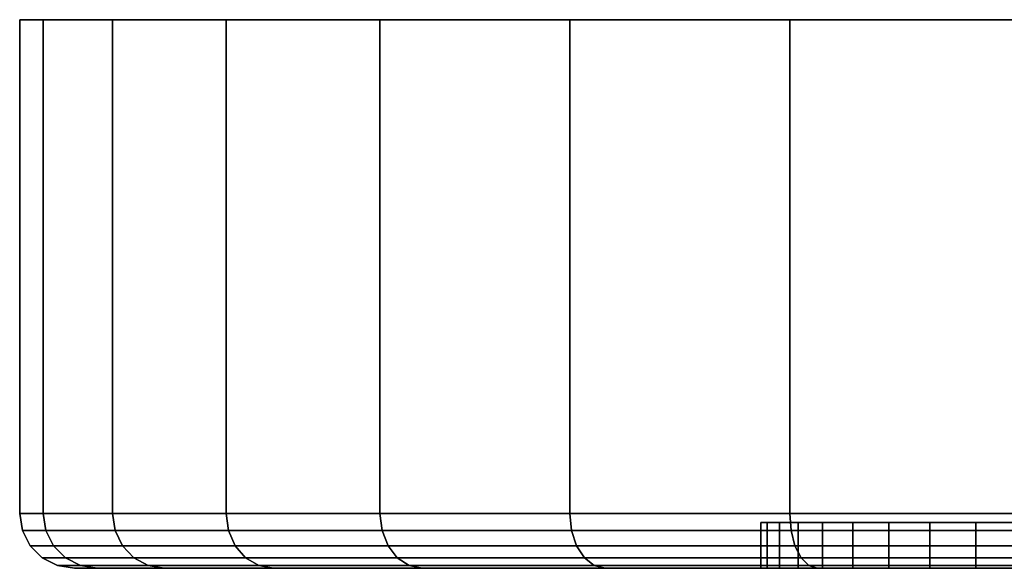
# Model space of a CAD drawing. Extents: x -0.184 to 0.284, y -0.088 to 0.
# Drawn here: x 0.09 to 0.112, y -0.012 to 0 of the extents above; entities that cross this region are included whole.
import ezdxf

# ---------------------------------------------------------------- set-up
doc = ezdxf.new("R2010")
doc.units = 0
doc.layers.add('L7_BASIS_MITTE_FARBE', color=7, linetype='CONTINUOUS')
doc.layers.add('L9_BASIS_FARBE', color=7, linetype='CONTINUOUS')

msp = doc.modelspace()

# ---------------------------------------------------------------- linework, layer by layer
at = {"layer": 'L7_BASIS_MITTE_FARBE', "color": 253}
for points, invisible_edges in [([(0.106656, -0.011, 0.031383), (0.141434, -0.011, 0.032152), (0.106519, -0.011, 0.032925), (0.106656, -0.011, 0.031383)], 11), ([(0.106519, -0.011, 0.032925), (0.141434, -0.011, 0.032152), (0.141502, -0.011, 0.033699), (0.106519, -0.011, 0.032925)], 13), ([(0.106519, -0.011, 0.032925), (0.141502, -0.011, 0.033699), (0.106519, -0.011, 0.034473), (0.106519, -0.011, 0.032925)], 11), ([(0.106519, -0.011, 0.034473), (0.141502, -0.011, 0.033699), (0.141434, -0.011, 0.035246), (0.106519, -0.011, 0.034473)], 13), ([(0.106519, -0.011, 0.034473), (0.141434, -0.011, 0.035246), (0.106656, -0.011, 0.036015), (0.106519, -0.011, 0.034473)], 11), ([(0.106656, -0.012, 0.031383), (0.106519, -0.011, 0.032925), (0.106519, -0.012, 0.032925), (0.106656, -0.012, 0.031383)], 9), ([(0.106519, -0.011, 0.032925), (0.106656, -0.012, 0.031383), (0.106656, -0.011, 0.031383), (0.106519, -0.011, 0.032925)], 9), ([(0.106519, -0.012, 0.032925), (0.106519, -0.011, 0.034473), (0.106519, -0.012, 0.034473), (0.106519, -0.012, 0.032925)], 9), ([(0.106519, -0.011, 0.034473), (0.106519, -0.012, 0.032925), (0.106519, -0.011, 0.032925), (0.106519, -0.011, 0.034473)], 9), ([(0.106519, -0.012, 0.034473), (0.106656, -0.011, 0.036015), (0.106656, -0.012, 0.036015), (0.106519, -0.012, 0.034473)], 9), ([(0.106656, -0.011, 0.036015), (0.106519, -0.012, 0.034473), (0.106519, -0.011, 0.034473), (0.106656, -0.011, 0.036015)], 9), ([(0.106929, -0.011, 0.029859), (0.141229, -0.011, 0.030618), (0.106656, -0.011, 0.031383), (0.106929, -0.011, 0.029859)], 11), ([(0.106656, -0.011, 0.031383), (0.141229, -0.011, 0.030618), (0.141434, -0.011, 0.032152), (0.106656, -0.011, 0.031383)], 13), ([(0.106656, -0.011, 0.036015), (0.141434, -0.011, 0.035246), (0.141229, -0.011, 0.03678), (0.106656, -0.011, 0.036015)], 13), ([(0.106656, -0.011, 0.036015), (0.141229, -0.011, 0.03678), (0.106929, -0.011, 0.037539), (0.106656, -0.011, 0.036015)], 11), ([(0.106929, -0.012, 0.029859), (0.106656, -0.011, 0.031383), (0.106656, -0.012, 0.031383), (0.106929, -0.012, 0.029859)], 9), ([(0.106656, -0.011, 0.031383), (0.106929, -0.012, 0.029859), (0.106929, -0.011, 0.029859), (0.106656, -0.011, 0.031383)], 9), ([(0.106656, -0.012, 0.036015), (0.106929, -0.011, 0.037539), (0.106929, -0.012, 0.037539), (0.106656, -0.012, 0.036015)], 9), ([(0.106929, -0.011, 0.037539), (0.106656, -0.012, 0.036015), (0.106656, -0.011, 0.036015), (0.106929, -0.011, 0.037539)], 9), ([(0.107335, -0.011, 0.028365), (0.140889, -0.011, 0.029107), (0.106929, -0.011, 0.029859), (0.107335, -0.011, 0.028365)], 11), ([(0.106929, -0.011, 0.029859), (0.140889, -0.011, 0.029107), (0.141229, -0.011, 0.030618), (0.106929, -0.011, 0.029859)], 13), ([(0.106929, -0.011, 0.037539), (0.141229, -0.011, 0.03678), (0.140889, -0.011, 0.038291), (0.106929, -0.011, 0.037539)], 13), ([(0.106929, -0.011, 0.037539), (0.140889, -0.011, 0.038291), (0.107335, -0.011, 0.039033), (0.106929, -0.011, 0.037539)], 11), ([(0.107335, -0.012, 0.028365), (0.106929, -0.011, 0.029859), (0.106929, -0.012, 0.029859), (0.107335, -0.012, 0.028365)], 9), ([(0.106929, -0.011, 0.029859), (0.107335, -0.012, 0.028365), (0.107335, -0.011, 0.028365), (0.106929, -0.011, 0.029859)], 9), ([(0.106929, -0.012, 0.037539), (0.107335, -0.011, 0.039033), (0.107335, -0.012, 0.039033), (0.106929, -0.012, 0.037539)], 9), ([(0.107335, -0.011, 0.039033), (0.106929, -0.012, 0.037539), (0.106929, -0.011, 0.037539), (0.107335, -0.011, 0.039033)], 9), ([(0.107871, -0.011, 0.026913), (0.140417, -0.011, 0.027633), (0.107335, -0.011, 0.028365), (0.107871, -0.011, 0.026913)], 11), ([(0.107335, -0.011, 0.028365), (0.140417, -0.011, 0.027633), (0.140889, -0.011, 0.029107), (0.107335, -0.011, 0.028365)], 13), ([(0.107335, -0.011, 0.039033), (0.140889, -0.011, 0.038291), (0.140417, -0.011, 0.039765), (0.107335, -0.011, 0.039033)], 13), ([(0.107335, -0.011, 0.039033), (0.140417, -0.011, 0.039765), (0.107871, -0.011, 0.040485), (0.107335, -0.011, 0.039033)], 11), ([(0.107871, -0.012, 0.026913), (0.107335, -0.011, 0.028365), (0.107335, -0.012, 0.028365), (0.107871, -0.012, 0.026913)], 9), ([(0.107335, -0.011, 0.028365), (0.107871, -0.012, 0.026913), (0.107871, -0.011, 0.026913), (0.107335, -0.011, 0.028365)], 9), ([(0.107335, -0.012, 0.039033), (0.107871, -0.011, 0.040485), (0.107871, -0.012, 0.040485), (0.107335, -0.012, 0.039033)], 9), ([(0.107871, -0.011, 0.040485), (0.107335, -0.012, 0.039033), (0.107335, -0.011, 0.039033), (0.107871, -0.011, 0.040485)], 9), ([(0.108534, -0.011, 0.025514), (0.139817, -0.011, 0.026206), (0.107871, -0.011, 0.026913), (0.108534, -0.011, 0.025514)], 11), ([(0.107871, -0.011, 0.026913), (0.139817, -0.011, 0.026206), (0.140417, -0.011, 0.027633), (0.107871, -0.011, 0.026913)], 13), ([(0.107871, -0.011, 0.040485), (0.140417, -0.011, 0.039765), (0.139817, -0.011, 0.041192), (0.107871, -0.011, 0.040485)], 13), ([(0.107871, -0.011, 0.040485), (0.139817, -0.011, 0.041192), (0.108534, -0.011, 0.041884), (0.107871, -0.011, 0.040485)], 11), ([(0.108534, -0.012, 0.025514), (0.107871, -0.011, 0.026913), (0.107871, -0.012, 0.026913), (0.108534, -0.012, 0.025514)], 9), ([(0.107871, -0.011, 0.026913), (0.108534, -0.012, 0.025514), (0.108534, -0.011, 0.025514), (0.107871, -0.011, 0.026913)], 9), ([(0.107871, -0.012, 0.040485), (0.108534, -0.011, 0.041884), (0.108534, -0.012, 0.041884), (0.107871, -0.012, 0.040485)], 9), ([(0.108534, -0.011, 0.041884), (0.107871, -0.012, 0.040485), (0.107871, -0.011, 0.040485), (0.108534, -0.011, 0.041884)], 9), ([(0.109318, -0.011, 0.024179), (0.139093, -0.011, 0.024837), (0.108534, -0.011, 0.025514), (0.109318, -0.011, 0.024179)], 11), ([(0.108534, -0.011, 0.025514), (0.139093, -0.011, 0.024837), (0.139817, -0.011, 0.026206), (0.108534, -0.011, 0.025514)], 13), ([(0.108534, -0.011, 0.041884), (0.139817, -0.011, 0.041192), (0.139093, -0.011, 0.042561), (0.108534, -0.011, 0.041884)], 13), ([(0.108534, -0.011, 0.041884), (0.139093, -0.011, 0.042561), (0.109318, -0.011, 0.043219), (0.108534, -0.011, 0.041884)], 11), ([(0.109318, -0.012, 0.024179), (0.108534, -0.011, 0.025514), (0.108534, -0.012, 0.025514), (0.109318, -0.012, 0.024179)], 9), ([(0.108534, -0.011, 0.025514), (0.109318, -0.012, 0.024179), (0.109318, -0.011, 0.024179), (0.108534, -0.011, 0.025514)], 9), ([(0.108534, -0.012, 0.041884), (0.109318, -0.011, 0.043219), (0.109318, -0.012, 0.043219), (0.108534, -0.012, 0.041884)], 9), ([(0.109318, -0.011, 0.043219), (0.108534, -0.012, 0.041884), (0.108534, -0.011, 0.041884), (0.109318, -0.011, 0.043219)], 9), ([(0.110217, -0.011, 0.022918), (0.13825, -0.011, 0.023538), (0.109318, -0.011, 0.024179), (0.110217, -0.011, 0.022918)], 11), ([(0.109318, -0.011, 0.024179), (0.13825, -0.011, 0.023538), (0.139093, -0.011, 0.024837), (0.109318, -0.011, 0.024179)], 13), ([(0.109318, -0.011, 0.043219), (0.139093, -0.011, 0.042561), (0.13825, -0.011, 0.04386), (0.109318, -0.011, 0.043219)], 13), ([(0.109318, -0.011, 0.043219), (0.13825, -0.011, 0.04386), (0.110217, -0.011, 0.04448), (0.109318, -0.011, 0.043219)], 11), ([(0.110217, -0.012, 0.022918), (0.109318, -0.011, 0.024179), (0.109318, -0.012, 0.024179), (0.110217, -0.012, 0.022918)], 9), ([(0.109318, -0.011, 0.024179), (0.110217, -0.012, 0.022918), (0.110217, -0.011, 0.022918), (0.109318, -0.011, 0.024179)], 9), ([(0.109318, -0.012, 0.043219), (0.110217, -0.011, 0.04448), (0.110217, -0.012, 0.04448), (0.109318, -0.012, 0.043219)], 9), ([(0.110217, -0.011, 0.04448), (0.109318, -0.012, 0.043219), (0.109318, -0.011, 0.043219), (0.110217, -0.011, 0.04448)], 9), ([(0.111224, -0.011, 0.021742), (0.137297, -0.011, 0.022319), (0.110217, -0.011, 0.022918), (0.111224, -0.011, 0.021742)], 11), ([(0.110217, -0.011, 0.022918), (0.137297, -0.011, 0.022319), (0.13825, -0.011, 0.023538), (0.110217, -0.011, 0.022918)], 13), ([(0.110217, -0.011, 0.04448), (0.13825, -0.011, 0.04386), (0.137297, -0.011, 0.045079), (0.110217, -0.011, 0.04448)], 13), ([(0.110217, -0.011, 0.04448), (0.137297, -0.011, 0.045079), (0.111224, -0.011, 0.045656), (0.110217, -0.011, 0.04448)], 11), ([(0.111224, -0.012, 0.021742), (0.110217, -0.011, 0.022918), (0.110217, -0.012, 0.022918), (0.111224, -0.012, 0.021742)], 9), ([(0.110217, -0.011, 0.022918), (0.111224, -0.012, 0.021742), (0.111224, -0.011, 0.021742), (0.110217, -0.011, 0.022918)], 9), ([(0.110217, -0.012, 0.04448), (0.111224, -0.011, 0.045656), (0.111224, -0.012, 0.045656), (0.110217, -0.012, 0.04448)], 9), ([(0.111224, -0.011, 0.045656), (0.110217, -0.012, 0.04448), (0.110217, -0.011, 0.04448), (0.111224, -0.011, 0.045656)], 9), ([(0.112331, -0.011, 0.020659), (0.136239, -0.011, 0.021189), (0.111224, -0.011, 0.021742), (0.112331, -0.011, 0.020659)], 11), ([(0.111224, -0.011, 0.021742), (0.136239, -0.011, 0.021189), (0.137297, -0.011, 0.022319), (0.111224, -0.011, 0.021742)], 13), ([(0.111224, -0.011, 0.045656), (0.137297, -0.011, 0.045079), (0.136239, -0.011, 0.046209), (0.111224, -0.011, 0.045656)], 13), ([(0.111224, -0.011, 0.045656), (0.136239, -0.011, 0.046209), (0.112331, -0.011, 0.046739), (0.111224, -0.011, 0.045656)], 11), ([(0.112331, -0.012, 0.020659), (0.111224, -0.011, 0.021742), (0.111224, -0.012, 0.021742), (0.112331, -0.012, 0.020659)], 9), ([(0.111224, -0.011, 0.021742), (0.112331, -0.012, 0.020659), (0.112331, -0.011, 0.020659), (0.111224, -0.011, 0.021742)], 9), ([(0.111224, -0.011, 0.045656), (0.112331, -0.012, 0.046739), (0.111224, -0.012, 0.045656), (0.111224, -0.011, 0.045656)], 9), ([(0.112331, -0.012, 0.046739), (0.111224, -0.011, 0.045656), (0.112331, -0.011, 0.046739), (0.112331, -0.012, 0.046739)], 9), ([(0.141434, -0.012, 0.032152), (0.106656, -0.012, 0.031383), (0.106519, -0.012, 0.032925), (0.141434, -0.012, 0.032152)], 13), ([(0.141434, -0.012, 0.032152), (0.106519, -0.012, 0.032925), (0.141502, -0.012, 0.033699), (0.141434, -0.012, 0.032152)], 11), ([(0.141502, -0.012, 0.033699), (0.106519, -0.012, 0.032925), (0.106519, -0.012, 0.034473), (0.141502, -0.012, 0.033699)], 13), ([(0.141502, -0.012, 0.033699), (0.106519, -0.012, 0.034473), (0.141434, -0.012, 0.035246), (0.141502, -0.012, 0.033699)], 11), ([(0.141434, -0.012, 0.035246), (0.106519, -0.012, 0.034473), (0.106656, -0.012, 0.036015), (0.141434, -0.012, 0.035246)], 13), ([(0.141229, -0.012, 0.030618), (0.106929, -0.012, 0.029859), (0.106656, -0.012, 0.031383), (0.141229, -0.012, 0.030618)], 13), ([(0.141229, -0.012, 0.030618), (0.106656, -0.012, 0.031383), (0.141434, -0.012, 0.032152), (0.141229, -0.012, 0.030618)], 11), ([(0.141434, -0.012, 0.035246), (0.106656, -0.012, 0.036015), (0.141229, -0.012, 0.03678), (0.141434, -0.012, 0.035246)], 11), ([(0.141229, -0.012, 0.03678), (0.106656, -0.012, 0.036015), (0.106929, -0.012, 0.037539), (0.141229, -0.012, 0.03678)], 13), ([(0.140889, -0.012, 0.029107), (0.107335, -0.012, 0.028365), (0.106929, -0.012, 0.029859), (0.140889, -0.012, 0.029107)], 13), ([(0.140889, -0.012, 0.029107), (0.106929, -0.012, 0.029859), (0.141229, -0.012, 0.030618), (0.140889, -0.012, 0.029107)], 11), ([(0.141229, -0.012, 0.03678), (0.106929, -0.012, 0.037539), (0.140889, -0.012, 0.038291), (0.141229, -0.012, 0.03678)], 11), ([(0.140889, -0.012, 0.038291), (0.106929, -0.012, 0.037539), (0.107335, -0.012, 0.039033), (0.140889, -0.012, 0.038291)], 13), ([(0.140417, -0.012, 0.027633), (0.107871, -0.012, 0.026913), (0.107335, -0.012, 0.028365), (0.140417, -0.012, 0.027633)], 13), ([(0.140417, -0.012, 0.027633), (0.107335, -0.012, 0.028365), (0.140889, -0.012, 0.029107), (0.140417, -0.012, 0.027633)], 11), ([(0.140889, -0.012, 0.038291), (0.107335, -0.012, 0.039033), (0.140417, -0.012, 0.039765), (0.140889, -0.012, 0.038291)], 11), ([(0.140417, -0.012, 0.039765), (0.107335, -0.012, 0.039033), (0.107871, -0.012, 0.040485), (0.140417, -0.012, 0.039765)], 13), ([(0.139817, -0.012, 0.026206), (0.108534, -0.012, 0.025514), (0.107871, -0.012, 0.026913), (0.139817, -0.012, 0.026206)], 13), ([(0.139817, -0.012, 0.026206), (0.107871, -0.012, 0.026913), (0.140417, -0.012, 0.027633), (0.139817, -0.012, 0.026206)], 11), ([(0.140417, -0.012, 0.039765), (0.107871, -0.012, 0.040485), (0.139817, -0.012, 0.041192), (0.140417, -0.012, 0.039765)], 11), ([(0.139817, -0.012, 0.041192), (0.107871, -0.012, 0.040485), (0.108534, -0.012, 0.041884), (0.139817, -0.012, 0.041192)], 13), ([(0.139093, -0.012, 0.024837), (0.109318, -0.012, 0.024179), (0.108534, -0.012, 0.025514), (0.139093, -0.012, 0.024837)], 13), ([(0.139093, -0.012, 0.024837), (0.108534, -0.012, 0.025514), (0.139817, -0.012, 0.026206), (0.139093, -0.012, 0.024837)], 11), ([(0.139817, -0.012, 0.041192), (0.108534, -0.012, 0.041884), (0.139093, -0.012, 0.042561), (0.139817, -0.012, 0.041192)], 11), ([(0.139093, -0.012, 0.042561), (0.108534, -0.012, 0.041884), (0.109318, -0.012, 0.043219), (0.139093, -0.012, 0.042561)], 13), ([(0.13825, -0.012, 0.023538), (0.110217, -0.012, 0.022918), (0.109318, -0.012, 0.024179), (0.13825, -0.012, 0.023538)], 13), ([(0.13825, -0.012, 0.023538), (0.109318, -0.012, 0.024179), (0.139093, -0.012, 0.024837), (0.13825, -0.012, 0.023538)], 11), ([(0.139093, -0.012, 0.042561), (0.109318, -0.012, 0.043219), (0.13825, -0.012, 0.04386), (0.139093, -0.012, 0.042561)], 11), ([(0.13825, -0.012, 0.04386), (0.109318, -0.012, 0.043219), (0.110217, -0.012, 0.04448), (0.13825, -0.012, 0.04386)], 13), ([(0.137297, -0.012, 0.022319), (0.111224, -0.012, 0.021742), (0.110217, -0.012, 0.022918), (0.137297, -0.012, 0.022319)], 13), ([(0.137297, -0.012, 0.022319), (0.110217, -0.012, 0.022918), (0.13825, -0.012, 0.023538), (0.137297, -0.012, 0.022319)], 11), ([(0.13825, -0.012, 0.04386), (0.110217, -0.012, 0.04448), (0.137297, -0.012, 0.045079), (0.13825, -0.012, 0.04386)], 11), ([(0.137297, -0.012, 0.045079), (0.110217, -0.012, 0.04448), (0.111224, -0.012, 0.045656), (0.137297, -0.012, 0.045079)], 13), ([(0.136239, -0.012, 0.021189), (0.112331, -0.012, 0.020659), (0.111224, -0.012, 0.021742), (0.136239, -0.012, 0.021189)], 13), ([(0.136239, -0.012, 0.021189), (0.111224, -0.012, 0.021742), (0.137297, -0.012, 0.022319), (0.136239, -0.012, 0.021189)], 11), ([(0.137297, -0.012, 0.045079), (0.111224, -0.012, 0.045656), (0.136239, -0.012, 0.046209), (0.137297, -0.012, 0.045079)], 11), ([(0.136239, -0.012, 0.046209), (0.111224, -0.012, 0.045656), (0.112331, -0.012, 0.046739), (0.136239, -0.012, 0.046209)], 13)]:
    msp.add_3dface(points, dxfattribs=dict(at, invisible_edges=invisible_edges))
at = {"layer": 'L9_BASIS_FARBE', "color": 253}
for points, invisible_edges in [([(0.090814, 0, 0.027846), (0.157188, 0, 0.027846), (0.090303, 0, 0.033698), (0.090814, 0, 0.027846)], 11), ([(0.090303, 0, 0.033698), (0.157188, 0, 0.027846), (0.157699, 0, 0.033698), (0.090303, 0, 0.033698)], 13), ([(0.090303, 0, 0.033698), (0.157699, 0, 0.033698), (0.090814, 0, 0.03955), (0.090303, 0, 0.033698)], 11), ([(0.090303, -0.0108, 0.033698), (0.090814, 0, 0.03955), (0.090814, -0.0108, 0.03955), (0.090303, -0.0108, 0.033698)], 9), ([(0.090814, 0, 0.03955), (0.090303, -0.0108, 0.033698), (0.090303, 0, 0.033698), (0.090814, 0, 0.03955)], 9), ([(0.090814, -0.0108, 0.027846), (0.090303, 0, 0.033698), (0.090303, -0.0108, 0.033698), (0.090814, -0.0108, 0.027846)], 9), ([(0.090303, 0, 0.033698), (0.090814, -0.0108, 0.027846), (0.090814, 0, 0.027846), (0.090303, 0, 0.033698)], 9), ([(0.092335, 0, 0.022172), (0.155667, 0, 0.022172), (0.090814, 0, 0.027846), (0.092335, 0, 0.022172)], 11), ([(0.090814, 0, 0.027846), (0.155667, 0, 0.022172), (0.157188, 0, 0.027846), (0.090814, 0, 0.027846)], 13), ([(0.090814, 0, 0.03955), (0.157699, 0, 0.033698), (0.157188, 0, 0.03955), (0.090814, 0, 0.03955)], 13), ([(0.090814, 0, 0.03955), (0.157188, 0, 0.03955), (0.092335, 0, 0.045224), (0.090814, 0, 0.03955)], 11), ([(0.090814, -0.0108, 0.03955), (0.092335, 0, 0.045224), (0.092335, -0.0108, 0.045224), (0.090814, -0.0108, 0.03955)], 9), ([(0.092335, 0, 0.045224), (0.090814, -0.0108, 0.03955), (0.090814, 0, 0.03955), (0.092335, 0, 0.045224)], 9), ([(0.092335, -0.0108, 0.022172), (0.090814, 0, 0.027846), (0.090814, -0.0108, 0.027846), (0.092335, -0.0108, 0.022172)], 9), ([(0.090814, 0, 0.027846), (0.092335, -0.0108, 0.022172), (0.092335, 0, 0.022172), (0.090814, 0, 0.027846)], 9), ([(0.094817, 0, 0.016849), (0.153185, 0, 0.016849), (0.092335, 0, 0.022172), (0.094817, 0, 0.016849)], 11), ([(0.092335, 0, 0.022172), (0.153185, 0, 0.016849), (0.155667, 0, 0.022172), (0.092335, 0, 0.022172)], 13), ([(0.092335, 0, 0.045224), (0.157188, 0, 0.03955), (0.155667, 0, 0.045224), (0.092335, 0, 0.045224)], 13), ([(0.092335, 0, 0.045224), (0.155667, 0, 0.045224), (0.094817, 0, 0.050547), (0.092335, 0, 0.045224)], 11), ([(0.092335, -0.0108, 0.045224), (0.094817, 0, 0.050547), (0.094817, -0.0108, 0.050547), (0.092335, -0.0108, 0.045224)], 9), ([(0.094817, 0, 0.050547), (0.092335, -0.0108, 0.045224), (0.092335, 0, 0.045224), (0.094817, 0, 0.050547)], 9), ([(0.094817, -0.0108, 0.016849), (0.092335, 0, 0.022172), (0.092335, -0.0108, 0.022172), (0.094817, -0.0108, 0.016849)], 9), ([(0.092335, 0, 0.022172), (0.094817, -0.0108, 0.016849), (0.094817, 0, 0.016849), (0.092335, 0, 0.022172)], 9), ([(0.098186, 0, 0.012037), (0.149816, 0, 0.012037), (0.094817, 0, 0.016849), (0.098186, 0, 0.012037)], 11), ([(0.094817, 0, 0.016849), (0.149816, 0, 0.012037), (0.153185, 0, 0.016849), (0.094817, 0, 0.016849)], 13), ([(0.094817, 0, 0.050547), (0.155667, 0, 0.045224), (0.153185, 0, 0.050547), (0.094817, 0, 0.050547)], 13), ([(0.094817, 0, 0.050547), (0.153185, 0, 0.050547), (0.098186, 0, 0.055359), (0.094817, 0, 0.050547)], 11), ([(0.094817, -0.0108, 0.050547), (0.098186, 0, 0.055359), (0.098186, -0.0108, 0.055359), (0.094817, -0.0108, 0.050547)], 9), ([(0.098186, 0, 0.055359), (0.094817, -0.0108, 0.050547), (0.094817, 0, 0.050547), (0.098186, 0, 0.055359)], 9), ([(0.098186, -0.0108, 0.012037), (0.094817, 0, 0.016849), (0.094817, -0.0108, 0.016849), (0.098186, -0.0108, 0.012037)], 9), ([(0.094817, 0, 0.016849), (0.098186, -0.0108, 0.012037), (0.098186, 0, 0.012037), (0.094817, 0, 0.016849)], 9), ([(0.10234, 0, 0.007883), (0.145662, 0, 0.007883), (0.098186, 0, 0.012037), (0.10234, 0, 0.007883)], 11), ([(0.098186, 0, 0.012037), (0.145662, 0, 0.007883), (0.149816, 0, 0.012037), (0.098186, 0, 0.012037)], 13), ([(0.098186, 0, 0.055359), (0.153185, 0, 0.050547), (0.149816, 0, 0.055359), (0.098186, 0, 0.055359)], 13), ([(0.098186, 0, 0.055359), (0.149816, 0, 0.055359), (0.10234, 0, 0.059513), (0.098186, 0, 0.055359)], 11), ([(0.098186, -0.0108, 0.055359), (0.10234, 0, 0.059513), (0.10234, -0.0108, 0.059513), (0.098186, -0.0108, 0.055359)], 9), ([(0.10234, 0, 0.059513), (0.098186, -0.0108, 0.055359), (0.098186, 0, 0.055359), (0.10234, 0, 0.059513)], 9), ([(0.10234, -0.0108, 0.007883), (0.098186, 0, 0.012037), (0.098186, -0.0108, 0.012037), (0.10234, -0.0108, 0.007883)], 9), ([(0.098186, 0, 0.012037), (0.10234, -0.0108, 0.007883), (0.10234, 0, 0.007883), (0.098186, 0, 0.012037)], 9), ([(0.107152, 0, 0.004514), (0.14085, 0, 0.004514), (0.10234, 0, 0.007883), (0.107152, 0, 0.004514)], 11), ([(0.10234, 0, 0.007883), (0.14085, 0, 0.004514), (0.145662, 0, 0.007883), (0.10234, 0, 0.007883)], 13), ([(0.10234, 0, 0.059513), (0.149816, 0, 0.055359), (0.145662, 0, 0.059513), (0.10234, 0, 0.059513)], 13), ([(0.10234, 0, 0.059513), (0.145662, 0, 0.059513), (0.107152, 0, 0.062882), (0.10234, 0, 0.059513)], 11), ([(0.10234, 0, 0.059513), (0.107152, -0.0108, 0.062882), (0.10234, -0.0108, 0.059513), (0.10234, 0, 0.059513)], 9), ([(0.107152, -0.0108, 0.062882), (0.10234, 0, 0.059513), (0.107152, 0, 0.062882), (0.107152, -0.0108, 0.062882)], 9), ([(0.107152, -0.0108, 0.004514), (0.10234, 0, 0.007883), (0.10234, -0.0108, 0.007883), (0.107152, -0.0108, 0.004514)], 9), ([(0.10234, 0, 0.007883), (0.107152, -0.0108, 0.004514), (0.107152, 0, 0.004514), (0.10234, 0, 0.007883)], 9), ([(0.112475, 0, 0.002032), (0.135527, 0, 0.002032), (0.107152, 0, 0.004514), (0.112475, 0, 0.002032)], 11), ([(0.107152, 0, 0.004514), (0.135527, 0, 0.002032), (0.14085, 0, 0.004514), (0.107152, 0, 0.004514)], 13), ([(0.107152, 0, 0.062882), (0.145662, 0, 0.059513), (0.14085, 0, 0.062882), (0.107152, 0, 0.062882)], 13), ([(0.107152, 0, 0.062882), (0.14085, 0, 0.062882), (0.112475, 0, 0.065364), (0.107152, 0, 0.062882)], 11), ([(0.107152, 0, 0.062882), (0.112475, -0.0108, 0.065364), (0.107152, -0.0108, 0.062882), (0.107152, 0, 0.062882)], 9), ([(0.112475, -0.0108, 0.065364), (0.107152, 0, 0.062882), (0.112475, 0, 0.065364), (0.112475, -0.0108, 0.065364)], 9), ([(0.112475, -0.0108, 0.002032), (0.107152, 0, 0.004514), (0.107152, -0.0108, 0.004514), (0.112475, -0.0108, 0.002032)], 9), ([(0.107152, 0, 0.004514), (0.112475, -0.0108, 0.002032), (0.112475, 0, 0.002032), (0.107152, 0, 0.004514)], 9), ([(0.090814, -0.0108, 0.03955), (0.090361, -0.011171, 0.033698), (0.090303, -0.0108, 0.033698), (0.090814, -0.0108, 0.03955)], 9), ([(0.090872, -0.011171, 0.027857), (0.090303, -0.0108, 0.033698), (0.090361, -0.011171, 0.033698), (0.090872, -0.011171, 0.027857)], 9), ([(0.090303, -0.0108, 0.033698), (0.090872, -0.011171, 0.027857), (0.090814, -0.0108, 0.027846), (0.090303, -0.0108, 0.033698)], 9), ([(0.090361, -0.011171, 0.033698), (0.090814, -0.0108, 0.03955), (0.090872, -0.011171, 0.039539), (0.090361, -0.011171, 0.033698)], 9), ([(0.092335, -0.0108, 0.045224), (0.090872, -0.011171, 0.039539), (0.090814, -0.0108, 0.03955), (0.092335, -0.0108, 0.045224)], 9), ([(0.09239, -0.011171, 0.022193), (0.090814, -0.0108, 0.027846), (0.090872, -0.011171, 0.027857), (0.09239, -0.011171, 0.022193)], 9), ([(0.090814, -0.0108, 0.027846), (0.09239, -0.011171, 0.022193), (0.092335, -0.0108, 0.022172), (0.090814, -0.0108, 0.027846)], 9), ([(0.090872, -0.011171, 0.039539), (0.092335, -0.0108, 0.045224), (0.09239, -0.011171, 0.045203), (0.090872, -0.011171, 0.039539)], 9), ([(0.094817, -0.0108, 0.050547), (0.09239, -0.011171, 0.045203), (0.092335, -0.0108, 0.045224), (0.094817, -0.0108, 0.050547)], 9), ([(0.094868, -0.011171, 0.016878), (0.092335, -0.0108, 0.022172), (0.09239, -0.011171, 0.022193), (0.094868, -0.011171, 0.016878)], 9), ([(0.092335, -0.0108, 0.022172), (0.094868, -0.011171, 0.016878), (0.094817, -0.0108, 0.016849), (0.092335, -0.0108, 0.022172)], 9), ([(0.09239, -0.011171, 0.045203), (0.094817, -0.0108, 0.050547), (0.094868, -0.011171, 0.050518), (0.09239, -0.011171, 0.045203)], 9), ([(0.098186, -0.0108, 0.055359), (0.094868, -0.011171, 0.050518), (0.094817, -0.0108, 0.050547), (0.098186, -0.0108, 0.055359)], 9), ([(0.098231, -0.011171, 0.012075), (0.094817, -0.0108, 0.016849), (0.094868, -0.011171, 0.016878), (0.098231, -0.011171, 0.012075)], 9), ([(0.094817, -0.0108, 0.016849), (0.098231, -0.011171, 0.012075), (0.098186, -0.0108, 0.012037), (0.094817, -0.0108, 0.016849)], 9), ([(0.094868, -0.011171, 0.050518), (0.098186, -0.0108, 0.055359), (0.098231, -0.011171, 0.055321), (0.094868, -0.011171, 0.050518)], 9), ([(0.10234, -0.0108, 0.059513), (0.098231, -0.011171, 0.055321), (0.098186, -0.0108, 0.055359), (0.10234, -0.0108, 0.059513)], 9), ([(0.098231, -0.011171, 0.012075), (0.10234, -0.0108, 0.007883), (0.098186, -0.0108, 0.012037), (0.098231, -0.011171, 0.012075)], 9), ([(0.098231, -0.011171, 0.055321), (0.10234, -0.0108, 0.059513), (0.102378, -0.011171, 0.059468), (0.098231, -0.011171, 0.055321)], 9), ([(0.10234, -0.0108, 0.007883), (0.098231, -0.011171, 0.012075), (0.102378, -0.011171, 0.007928), (0.10234, -0.0108, 0.007883)], 9), ([(0.107152, -0.0108, 0.062882), (0.102378, -0.011171, 0.059468), (0.10234, -0.0108, 0.059513), (0.107152, -0.0108, 0.062882)], 9), ([(0.102378, -0.011171, 0.007928), (0.107152, -0.0108, 0.004514), (0.10234, -0.0108, 0.007883), (0.102378, -0.011171, 0.007928)], 9), ([(0.102378, -0.011171, 0.059468), (0.107152, -0.0108, 0.062882), (0.107181, -0.011171, 0.062831), (0.102378, -0.011171, 0.059468)], 9), ([(0.107152, -0.0108, 0.004514), (0.102378, -0.011171, 0.007928), (0.107181, -0.011171, 0.004565), (0.107152, -0.0108, 0.004514)], 9), ([(0.112475, -0.0108, 0.065364), (0.107181, -0.011171, 0.062831), (0.107152, -0.0108, 0.062882), (0.112475, -0.0108, 0.065364)], 9), ([(0.107181, -0.011171, 0.004565), (0.112475, -0.0108, 0.002032), (0.107152, -0.0108, 0.004514), (0.107181, -0.011171, 0.004565)], 9), ([(0.107181, -0.011171, 0.062831), (0.112475, -0.0108, 0.065364), (0.112496, -0.011171, 0.065309), (0.107181, -0.011171, 0.062831)], 9), ([(0.112475, -0.0108, 0.002032), (0.107181, -0.011171, 0.004565), (0.112496, -0.011171, 0.002087), (0.112475, -0.0108, 0.002032)], 9), ([(0.090872, -0.011171, 0.039539), (0.090532, -0.011505, 0.033698), (0.090361, -0.011171, 0.033698), (0.090872, -0.011171, 0.039539)], 9), ([(0.09104, -0.011505, 0.027886), (0.090361, -0.011171, 0.033698), (0.090532, -0.011505, 0.033698), (0.09104, -0.011505, 0.027886)], 9), ([(0.090361, -0.011171, 0.033698), (0.09104, -0.011505, 0.027886), (0.090872, -0.011171, 0.027857), (0.090361, -0.011171, 0.033698)], 9), ([(0.090532, -0.011505, 0.033698), (0.090872, -0.011171, 0.039539), (0.09104, -0.011505, 0.03951), (0.090532, -0.011505, 0.033698)], 9), ([(0.09239, -0.011171, 0.045203), (0.09104, -0.011505, 0.03951), (0.090872, -0.011171, 0.039539), (0.09239, -0.011171, 0.045203)], 9), ([(0.09255, -0.011505, 0.022251), (0.090872, -0.011171, 0.027857), (0.09104, -0.011505, 0.027886), (0.09255, -0.011505, 0.022251)], 9), ([(0.090872, -0.011171, 0.027857), (0.09255, -0.011505, 0.022251), (0.09239, -0.011171, 0.022193), (0.090872, -0.011171, 0.027857)], 9), ([(0.09104, -0.011505, 0.03951), (0.09239, -0.011171, 0.045203), (0.09255, -0.011505, 0.045145), (0.09104, -0.011505, 0.03951)], 9), ([(0.094868, -0.011171, 0.050518), (0.09255, -0.011505, 0.045145), (0.09239, -0.011171, 0.045203), (0.094868, -0.011171, 0.050518)], 9), ([(0.095016, -0.011505, 0.016963), (0.09239, -0.011171, 0.022193), (0.09255, -0.011505, 0.022251), (0.095016, -0.011505, 0.016963)], 9), ([(0.09239, -0.011171, 0.022193), (0.095016, -0.011505, 0.016963), (0.094868, -0.011171, 0.016878), (0.09239, -0.011171, 0.022193)], 9), ([(0.09255, -0.011505, 0.045145), (0.094868, -0.011171, 0.050518), (0.095016, -0.011505, 0.050433), (0.09255, -0.011505, 0.045145)], 9), ([(0.098231, -0.011171, 0.055321), (0.095016, -0.011505, 0.050433), (0.094868, -0.011171, 0.050518), (0.098231, -0.011171, 0.055321)], 9), ([(0.098362, -0.011505, 0.012184), (0.094868, -0.011171, 0.016878), (0.095016, -0.011505, 0.016963), (0.098362, -0.011505, 0.012184)], 9), ([(0.094868, -0.011171, 0.016878), (0.098362, -0.011505, 0.012184), (0.098231, -0.011171, 0.012075), (0.094868, -0.011171, 0.016878)], 9), ([(0.095016, -0.011505, 0.050433), (0.098231, -0.011171, 0.055321), (0.098362, -0.011505, 0.055212), (0.095016, -0.011505, 0.050433)], 9), ([(0.102378, -0.011171, 0.059468), (0.098362, -0.011505, 0.055212), (0.098231, -0.011171, 0.055321), (0.102378, -0.011171, 0.059468)], 9), ([(0.098362, -0.011505, 0.012184), (0.102378, -0.011171, 0.007928), (0.098231, -0.011171, 0.012075), (0.098362, -0.011505, 0.012184)], 9), ([(0.098362, -0.011505, 0.055212), (0.102378, -0.011171, 0.059468), (0.102487, -0.011505, 0.059337), (0.098362, -0.011505, 0.055212)], 9), ([(0.102378, -0.011171, 0.007928), (0.098362, -0.011505, 0.012184), (0.102487, -0.011505, 0.008059), (0.102378, -0.011171, 0.007928)], 9), ([(0.107181, -0.011171, 0.062831), (0.102487, -0.011505, 0.059337), (0.102378, -0.011171, 0.059468), (0.107181, -0.011171, 0.062831)], 9), ([(0.102487, -0.011505, 0.008059), (0.107181, -0.011171, 0.004565), (0.102378, -0.011171, 0.007928), (0.102487, -0.011505, 0.008059)], 9), ([(0.102487, -0.011505, 0.059337), (0.107181, -0.011171, 0.062831), (0.107266, -0.011505, 0.062683), (0.102487, -0.011505, 0.059337)], 9), ([(0.107181, -0.011171, 0.004565), (0.102487, -0.011505, 0.008059), (0.107266, -0.011505, 0.004713), (0.107181, -0.011171, 0.004565)], 9), ([(0.112496, -0.011171, 0.065309), (0.107266, -0.011505, 0.062683), (0.107181, -0.011171, 0.062831), (0.112496, -0.011171, 0.065309)], 9), ([(0.107266, -0.011505, 0.004713), (0.112496, -0.011171, 0.002087), (0.107181, -0.011171, 0.004565), (0.107266, -0.011505, 0.004713)], 9), ([(0.107266, -0.011505, 0.062683), (0.112496, -0.011171, 0.065309), (0.112554, -0.011505, 0.065149), (0.107266, -0.011505, 0.062683)], 9), ([(0.112496, -0.011171, 0.002087), (0.107266, -0.011505, 0.004713), (0.112554, -0.011505, 0.002247), (0.112496, -0.011171, 0.002087)], 9), ([(0.09104, -0.011505, 0.03951), (0.090797, -0.011771, 0.033698), (0.090532, -0.011505, 0.033698), (0.09104, -0.011505, 0.03951)], 9), ([(0.091302, -0.011771, 0.027932), (0.090532, -0.011505, 0.033698), (0.090797, -0.011771, 0.033698), (0.091302, -0.011771, 0.027932)], 9), ([(0.090532, -0.011505, 0.033698), (0.091302, -0.011771, 0.027932), (0.09104, -0.011505, 0.027886), (0.090532, -0.011505, 0.033698)], 9), ([(0.090797, -0.011771, 0.033698), (0.09104, -0.011505, 0.03951), (0.091302, -0.011771, 0.039464), (0.090797, -0.011771, 0.033698)], 9), ([(0.09104, -0.011505, 0.03951), (0.0928, -0.011771, 0.045054), (0.091302, -0.011771, 0.039464), (0.09104, -0.011505, 0.03951)], 9), ([(0.0928, -0.011771, 0.045054), (0.09104, -0.011505, 0.03951), (0.09255, -0.011505, 0.045145), (0.0928, -0.011771, 0.045054)], 9), ([(0.09104, -0.011505, 0.027886), (0.0928, -0.011771, 0.022342), (0.09255, -0.011505, 0.022251), (0.09104, -0.011505, 0.027886)], 9), ([(0.0928, -0.011771, 0.022342), (0.09104, -0.011505, 0.027886), (0.091302, -0.011771, 0.027932), (0.0928, -0.011771, 0.022342)], 9), ([(0.09255, -0.011505, 0.045145), (0.095246, -0.011771, 0.0503), (0.0928, -0.011771, 0.045054), (0.09255, -0.011505, 0.045145)], 9), ([(0.095246, -0.011771, 0.0503), (0.09255, -0.011505, 0.045145), (0.095016, -0.011505, 0.050433), (0.095246, -0.011771, 0.0503)], 9), ([(0.09255, -0.011505, 0.022251), (0.095246, -0.011771, 0.017096), (0.095016, -0.011505, 0.016963), (0.09255, -0.011505, 0.022251)], 9), ([(0.095246, -0.011771, 0.017096), (0.09255, -0.011505, 0.022251), (0.0928, -0.011771, 0.022342), (0.095246, -0.011771, 0.017096)], 9), ([(0.095016, -0.011505, 0.050433), (0.098565, -0.011771, 0.055041), (0.095246, -0.011771, 0.0503), (0.095016, -0.011505, 0.050433)], 9), ([(0.098565, -0.011771, 0.055041), (0.095016, -0.011505, 0.050433), (0.098362, -0.011505, 0.055212), (0.098565, -0.011771, 0.055041)], 9), ([(0.095016, -0.011505, 0.016963), (0.098565, -0.011771, 0.012355), (0.098362, -0.011505, 0.012184), (0.095016, -0.011505, 0.016963)], 9), ([(0.098565, -0.011771, 0.012355), (0.095016, -0.011505, 0.016963), (0.095246, -0.011771, 0.017096), (0.098565, -0.011771, 0.012355)], 9), ([(0.098362, -0.011505, 0.055212), (0.102658, -0.011771, 0.059134), (0.098565, -0.011771, 0.055041), (0.098362, -0.011505, 0.055212)], 9), ([(0.102658, -0.011771, 0.059134), (0.098362, -0.011505, 0.055212), (0.102487, -0.011505, 0.059337), (0.102658, -0.011771, 0.059134)], 9), ([(0.098362, -0.011505, 0.012184), (0.102658, -0.011771, 0.008262), (0.102487, -0.011505, 0.008059), (0.098362, -0.011505, 0.012184)], 9), ([(0.102658, -0.011771, 0.008262), (0.098362, -0.011505, 0.012184), (0.098565, -0.011771, 0.012355), (0.102658, -0.011771, 0.008262)], 9), ([(0.102487, -0.011505, 0.059337), (0.107399, -0.011771, 0.062453), (0.102658, -0.011771, 0.059134), (0.102487, -0.011505, 0.059337)], 9), ([(0.107399, -0.011771, 0.062453), (0.102487, -0.011505, 0.059337), (0.107266, -0.011505, 0.062683), (0.107399, -0.011771, 0.062453)], 9), ([(0.102487, -0.011505, 0.008059), (0.107399, -0.011771, 0.004943), (0.107266, -0.011505, 0.004713), (0.102487, -0.011505, 0.008059)], 9), ([(0.107399, -0.011771, 0.004943), (0.102487, -0.011505, 0.008059), (0.102658, -0.011771, 0.008262), (0.107399, -0.011771, 0.004943)], 9), ([(0.107266, -0.011505, 0.062683), (0.112645, -0.011771, 0.064899), (0.107399, -0.011771, 0.062453), (0.107266, -0.011505, 0.062683)], 9), ([(0.112645, -0.011771, 0.064899), (0.107266, -0.011505, 0.062683), (0.112554, -0.011505, 0.065149), (0.112645, -0.011771, 0.064899)], 9), ([(0.107266, -0.011505, 0.004713), (0.112645, -0.011771, 0.002497), (0.112554, -0.011505, 0.002247), (0.107266, -0.011505, 0.004713)], 9), ([(0.112645, -0.011771, 0.002497), (0.107266, -0.011505, 0.004713), (0.107399, -0.011771, 0.004943), (0.112645, -0.011771, 0.002497)], 9), ([(0.091302, -0.011771, 0.039464), (0.091132, -0.011941, 0.033698), (0.090797, -0.011771, 0.033698), (0.091302, -0.011771, 0.039464)], 9), ([(0.090797, -0.011771, 0.033698), (0.091631, -0.011941, 0.02799), (0.091302, -0.011771, 0.027932), (0.090797, -0.011771, 0.033698)], 9), ([(0.091631, -0.011941, 0.02799), (0.090797, -0.011771, 0.033698), (0.091132, -0.011941, 0.033698), (0.091631, -0.011941, 0.02799)], 9), ([(0.091132, -0.011941, 0.033698), (0.091302, -0.011771, 0.039464), (0.091631, -0.011941, 0.039406), (0.091132, -0.011941, 0.033698)], 9), ([(0.091302, -0.011771, 0.039464), (0.093114, -0.011941, 0.04494), (0.091631, -0.011941, 0.039406), (0.091302, -0.011771, 0.039464)], 9), ([(0.093114, -0.011941, 0.04494), (0.091302, -0.011771, 0.039464), (0.0928, -0.011771, 0.045054), (0.093114, -0.011941, 0.04494)], 9), ([(0.091302, -0.011771, 0.027932), (0.093114, -0.011941, 0.022456), (0.0928, -0.011771, 0.022342), (0.091302, -0.011771, 0.027932)], 9), ([(0.093114, -0.011941, 0.022456), (0.091302, -0.011771, 0.027932), (0.091631, -0.011941, 0.02799), (0.093114, -0.011941, 0.022456)], 9), ([(0.0928, -0.011771, 0.045054), (0.095535, -0.011941, 0.050133), (0.093114, -0.011941, 0.04494), (0.0928, -0.011771, 0.045054)], 9), ([(0.095535, -0.011941, 0.050133), (0.0928, -0.011771, 0.045054), (0.095246, -0.011771, 0.0503), (0.095535, -0.011941, 0.050133)], 9), ([(0.0928, -0.011771, 0.022342), (0.095535, -0.011941, 0.017263), (0.095246, -0.011771, 0.017096), (0.0928, -0.011771, 0.022342)], 9), ([(0.095535, -0.011941, 0.017263), (0.0928, -0.011771, 0.022342), (0.093114, -0.011941, 0.022456), (0.095535, -0.011941, 0.017263)], 9), ([(0.095246, -0.011771, 0.0503), (0.098822, -0.011941, 0.054826), (0.095535, -0.011941, 0.050133), (0.095246, -0.011771, 0.0503)], 9), ([(0.098822, -0.011941, 0.054826), (0.095246, -0.011771, 0.0503), (0.098565, -0.011771, 0.055041), (0.098822, -0.011941, 0.054826)], 9), ([(0.095246, -0.011771, 0.017096), (0.098822, -0.011941, 0.01257), (0.098565, -0.011771, 0.012355), (0.095246, -0.011771, 0.017096)], 9), ([(0.098822, -0.011941, 0.01257), (0.095246, -0.011771, 0.017096), (0.095535, -0.011941, 0.017263), (0.098822, -0.011941, 0.01257)], 9), ([(0.098565, -0.011771, 0.055041), (0.102873, -0.011941, 0.058877), (0.098822, -0.011941, 0.054826), (0.098565, -0.011771, 0.055041)], 9), ([(0.102873, -0.011941, 0.058877), (0.098565, -0.011771, 0.055041), (0.102658, -0.011771, 0.059134), (0.102873, -0.011941, 0.058877)], 9), ([(0.098565, -0.011771, 0.012355), (0.102873, -0.011941, 0.008519), (0.102658, -0.011771, 0.008262), (0.098565, -0.011771, 0.012355)], 9), ([(0.102873, -0.011941, 0.008519), (0.098565, -0.011771, 0.012355), (0.098822, -0.011941, 0.01257), (0.102873, -0.011941, 0.008519)], 9), ([(0.102658, -0.011771, 0.059134), (0.107566, -0.011941, 0.062164), (0.102873, -0.011941, 0.058877), (0.102658, -0.011771, 0.059134)], 9), ([(0.107566, -0.011941, 0.062164), (0.102658, -0.011771, 0.059134), (0.107399, -0.011771, 0.062453), (0.107566, -0.011941, 0.062164)], 9), ([(0.102658, -0.011771, 0.008262), (0.107566, -0.011941, 0.005232), (0.107399, -0.011771, 0.004943), (0.102658, -0.011771, 0.008262)], 9), ([(0.107566, -0.011941, 0.005232), (0.102658, -0.011771, 0.008262), (0.102873, -0.011941, 0.008519), (0.107566, -0.011941, 0.005232)], 9), ([(0.107399, -0.011771, 0.062453), (0.112759, -0.011941, 0.064585), (0.107566, -0.011941, 0.062164), (0.107399, -0.011771, 0.062453)], 9), ([(0.112759, -0.011941, 0.064585), (0.107399, -0.011771, 0.062453), (0.112645, -0.011771, 0.064899), (0.112759, -0.011941, 0.064585)], 9), ([(0.107399, -0.011771, 0.004943), (0.112759, -0.011941, 0.002811), (0.112645, -0.011771, 0.002497), (0.107399, -0.011771, 0.004943)], 9), ([(0.112759, -0.011941, 0.002811), (0.107399, -0.011771, 0.004943), (0.107566, -0.011941, 0.005232), (0.112759, -0.011941, 0.002811)], 9), ([(0.091631, -0.011941, 0.039406), (0.091502, -0.012, 0.033698), (0.091132, -0.011941, 0.033698), (0.091631, -0.011941, 0.039406)], 9), ([(0.091132, -0.011941, 0.033698), (0.091996, -0.012, 0.028055), (0.091631, -0.011941, 0.02799), (0.091132, -0.011941, 0.033698)], 9), ([(0.091996, -0.012, 0.028055), (0.091132, -0.011941, 0.033698), (0.091502, -0.012, 0.033698), (0.091996, -0.012, 0.028055)], 9), ([(0.091502, -0.012, 0.033698), (0.091631, -0.011941, 0.039406), (0.091996, -0.012, 0.039341), (0.091502, -0.012, 0.033698)], 9), ([(0.091996, -0.012, 0.039341), (0.106296, -0.012, 0.033698), (0.091502, -0.012, 0.033698), (0.091996, -0.012, 0.039341)], 9), ([(0.091502, -0.012, 0.033698), (0.106565, -0.012, 0.030624), (0.091996, -0.012, 0.028055), (0.091502, -0.012, 0.033698)], 9), ([(0.106565, -0.012, 0.030624), (0.091502, -0.012, 0.033698), (0.106296, -0.012, 0.033698), (0.106565, -0.012, 0.030624)], 9), ([(0.091631, -0.011941, 0.039406), (0.093462, -0.012, 0.044813), (0.091996, -0.012, 0.039341), (0.091631, -0.011941, 0.039406)], 9), ([(0.093462, -0.012, 0.044813), (0.091631, -0.011941, 0.039406), (0.093114, -0.011941, 0.04494), (0.093462, -0.012, 0.044813)], 9), ([(0.091631, -0.011941, 0.02799), (0.093462, -0.012, 0.022583), (0.093114, -0.011941, 0.022456), (0.091631, -0.011941, 0.02799)], 9), ([(0.093462, -0.012, 0.022583), (0.091631, -0.011941, 0.02799), (0.091996, -0.012, 0.028055), (0.093462, -0.012, 0.022583)], 9), ([(0.091996, -0.012, 0.039341), (0.107364, -0.012, 0.039753), (0.106565, -0.012, 0.036772), (0.091996, -0.012, 0.039341)], 9), ([(0.107364, -0.012, 0.039753), (0.091996, -0.012, 0.039341), (0.093462, -0.012, 0.044813), (0.107364, -0.012, 0.039753)], 9), ([(0.106296, -0.012, 0.033698), (0.091996, -0.012, 0.039341), (0.106565, -0.012, 0.036772), (0.106296, -0.012, 0.033698)], 9), ([(0.091996, -0.012, 0.028055), (0.107364, -0.012, 0.027643), (0.093462, -0.012, 0.022583), (0.091996, -0.012, 0.028055)], 9), ([(0.107364, -0.012, 0.027643), (0.091996, -0.012, 0.028055), (0.106565, -0.012, 0.030624), (0.107364, -0.012, 0.027643)], 9), ([(0.093114, -0.011941, 0.04494), (0.095856, -0.012, 0.049947), (0.093462, -0.012, 0.044813), (0.093114, -0.011941, 0.04494)], 9), ([(0.095856, -0.012, 0.049947), (0.093114, -0.011941, 0.04494), (0.095535, -0.011941, 0.050133), (0.095856, -0.012, 0.049947)], 9), ([(0.093114, -0.011941, 0.022456), (0.095856, -0.012, 0.017449), (0.095535, -0.011941, 0.017263), (0.093114, -0.011941, 0.022456)], 9), ([(0.095856, -0.012, 0.017449), (0.093114, -0.011941, 0.022456), (0.093462, -0.012, 0.022583), (0.095856, -0.012, 0.017449)], 9), ([(0.093462, -0.012, 0.044813), (0.108668, -0.012, 0.04255), (0.107364, -0.012, 0.039753), (0.093462, -0.012, 0.044813)], 9), ([(0.108668, -0.012, 0.04255), (0.093462, -0.012, 0.044813), (0.095856, -0.012, 0.049947), (0.108668, -0.012, 0.04255)], 9), ([(0.093462, -0.012, 0.022583), (0.108668, -0.012, 0.024846), (0.095856, -0.012, 0.017449), (0.093462, -0.012, 0.022583)], 9), ([(0.108668, -0.012, 0.024846), (0.093462, -0.012, 0.022583), (0.107364, -0.012, 0.027643), (0.108668, -0.012, 0.024846)], 9), ([(0.095535, -0.011941, 0.050133), (0.099106, -0.012, 0.054588), (0.095856, -0.012, 0.049947), (0.095535, -0.011941, 0.050133)], 9), ([(0.099106, -0.012, 0.054588), (0.095535, -0.011941, 0.050133), (0.098822, -0.011941, 0.054826), (0.099106, -0.012, 0.054588)], 9), ([(0.095535, -0.011941, 0.017263), (0.099106, -0.012, 0.012808), (0.098822, -0.011941, 0.01257), (0.095535, -0.011941, 0.017263)], 9), ([(0.099106, -0.012, 0.012808), (0.095535, -0.011941, 0.017263), (0.095856, -0.012, 0.017449), (0.099106, -0.012, 0.012808)], 9), ([(0.095856, -0.012, 0.049947), (0.110439, -0.012, 0.045078), (0.108668, -0.012, 0.04255), (0.095856, -0.012, 0.049947)], 9), ([(0.110439, -0.012, 0.045078), (0.095856, -0.012, 0.049947), (0.099106, -0.012, 0.054588), (0.110439, -0.012, 0.045078)], 9), ([(0.095856, -0.012, 0.017449), (0.110439, -0.012, 0.022318), (0.099106, -0.012, 0.012808), (0.095856, -0.012, 0.017449)], 9), ([(0.110439, -0.012, 0.022318), (0.095856, -0.012, 0.017449), (0.108668, -0.012, 0.024846), (0.110439, -0.012, 0.022318)], 9), ([(0.098822, -0.011941, 0.054826), (0.103111, -0.012, 0.058593), (0.099106, -0.012, 0.054588), (0.098822, -0.011941, 0.054826)], 9), ([(0.103111, -0.012, 0.058593), (0.098822, -0.011941, 0.054826), (0.102873, -0.011941, 0.058877), (0.103111, -0.012, 0.058593)], 9), ([(0.098822, -0.011941, 0.01257), (0.103111, -0.012, 0.008803), (0.102873, -0.011941, 0.008519), (0.098822, -0.011941, 0.01257)], 9), ([(0.103111, -0.012, 0.008803), (0.098822, -0.011941, 0.01257), (0.099106, -0.012, 0.012808), (0.103111, -0.012, 0.008803)], 9), ([(0.099106, -0.012, 0.054588), (0.112621, -0.012, 0.04726), (0.110439, -0.012, 0.045078), (0.099106, -0.012, 0.054588)], 9), ([(0.112621, -0.012, 0.04726), (0.099106, -0.012, 0.054588), (0.103111, -0.012, 0.058593), (0.112621, -0.012, 0.04726)], 9), ([(0.099106, -0.012, 0.012808), (0.112621, -0.012, 0.020136), (0.103111, -0.012, 0.008803), (0.099106, -0.012, 0.012808)], 9), ([(0.112621, -0.012, 0.020136), (0.099106, -0.012, 0.012808), (0.110439, -0.012, 0.022318), (0.112621, -0.012, 0.020136)], 9), ([(0.102873, -0.011941, 0.058877), (0.107752, -0.012, 0.061843), (0.103111, -0.012, 0.058593), (0.102873, -0.011941, 0.058877)], 9), ([(0.107752, -0.012, 0.061843), (0.102873, -0.011941, 0.058877), (0.107566, -0.011941, 0.062164), (0.107752, -0.012, 0.061843)], 9), ([(0.102873, -0.011941, 0.008519), (0.107752, -0.012, 0.005553), (0.107566, -0.011941, 0.005232), (0.102873, -0.011941, 0.008519)], 9), ([(0.107752, -0.012, 0.005553), (0.102873, -0.011941, 0.008519), (0.103111, -0.012, 0.008803), (0.107752, -0.012, 0.005553)], 9), ([(0.103111, -0.012, 0.058593), (0.115149, -0.012, 0.04903), (0.112621, -0.012, 0.04726), (0.103111, -0.012, 0.058593)], 9), ([(0.115149, -0.012, 0.04903), (0.103111, -0.012, 0.058593), (0.107752, -0.012, 0.061843), (0.115149, -0.012, 0.04903)], 9), ([(0.103111, -0.012, 0.008803), (0.115149, -0.012, 0.018366), (0.107752, -0.012, 0.005553), (0.103111, -0.012, 0.008803)], 9), ([(0.115149, -0.012, 0.018366), (0.103111, -0.012, 0.008803), (0.112621, -0.012, 0.020136), (0.115149, -0.012, 0.018366)], 9), ([(0.107566, -0.011941, 0.062164), (0.112886, -0.012, 0.064237), (0.107752, -0.012, 0.061843), (0.107566, -0.011941, 0.062164)], 9), ([(0.112886, -0.012, 0.064237), (0.107566, -0.011941, 0.062164), (0.112759, -0.011941, 0.064585), (0.112886, -0.012, 0.064237)], 9), ([(0.107566, -0.011941, 0.005232), (0.112886, -0.012, 0.003159), (0.112759, -0.011941, 0.002811), (0.107566, -0.011941, 0.005232)], 9), ([(0.112886, -0.012, 0.003159), (0.107566, -0.011941, 0.005232), (0.107752, -0.012, 0.005553), (0.112886, -0.012, 0.003159)], 9), ([(0.107752, -0.012, 0.061843), (0.117946, -0.012, 0.050335), (0.115149, -0.012, 0.04903), (0.107752, -0.012, 0.061843)], 9), ([(0.117946, -0.012, 0.050335), (0.107752, -0.012, 0.061843), (0.112886, -0.012, 0.064237), (0.117946, -0.012, 0.050335)], 9), ([(0.107752, -0.012, 0.005553), (0.117946, -0.012, 0.017061), (0.112886, -0.012, 0.003159), (0.107752, -0.012, 0.005553)], 9), ([(0.117946, -0.012, 0.017061), (0.107752, -0.012, 0.005553), (0.115149, -0.012, 0.018366), (0.117946, -0.012, 0.017061)], 9)]:
    msp.add_3dface(points, dxfattribs=dict(at, invisible_edges=invisible_edges))

doc.saveas('drawing.dxf')
